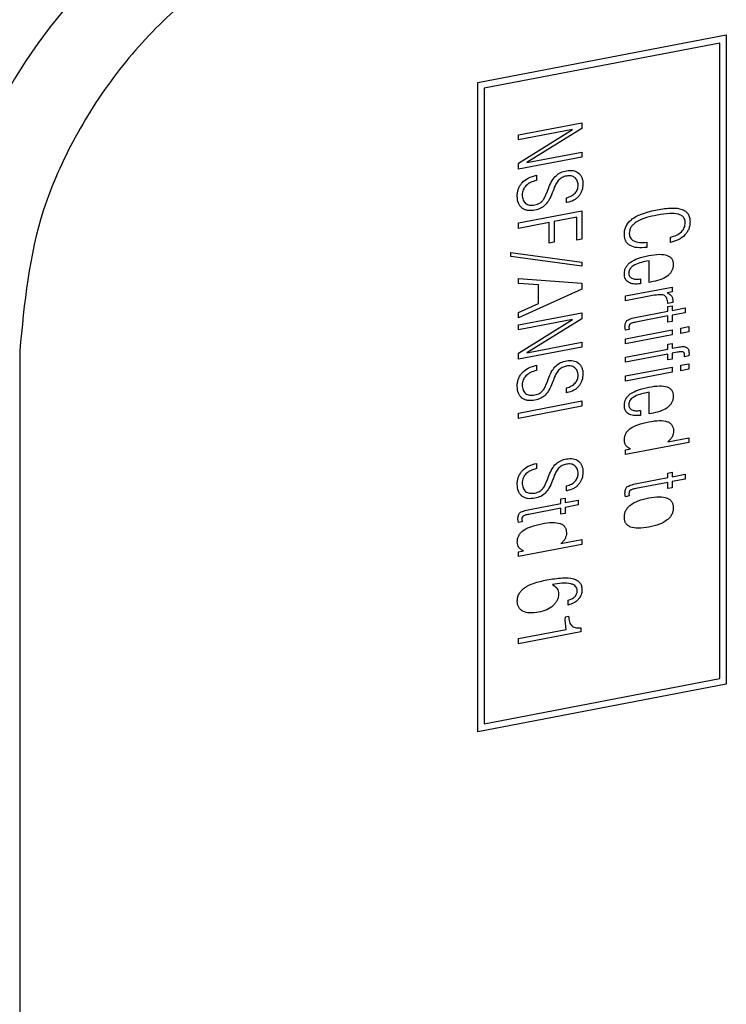
# Model space of a CAD drawing. Extents: x -125.3 to -107.2, y -65.1 to -57.
# Drawn here: x -118 to -118, y -59.9 to -59.8 of the extents above; entities that cross this region are included whole.
import ezdxf

# ---------------------------------------------------------------- set-up
doc = ezdxf.new("R2010")
doc.units = 0
doc.header["$MEASUREMENT"] = 0
doc.layers.get('0').update_dxf_attribs({"linetype": 'CONTINUOUS'})
doc.layers.add('LINES', color=7, linetype='CONTINUOUS')

# ---------------------------------------------------------------- blocks, each defined once
blk = doc.blocks.new('A$C7A7C21FE')
at = {"color": 7, "linetype": 'CONTINUOUS'}
for p, q in [((5.89967774157985, 2.63601588131985), (5.904732397355261, 2.636986240782335)), ((5.904732397355261, 2.636986240782335), (5.904732397355261, 2.623775480302655)), ((5.904603992052174, 2.63682178997967), (5.899806146882923, 2.635900731322792)), ((5.904603992052174, 2.623890630299726), (5.904603992052174, 2.63682178997967)), ((5.89967774157985, 2.622805120840184), (5.89967774157985, 2.63601588131985)), ((5.899806146882923, 2.635900731322792), (5.899806146882923, 2.622969571642841)), ((5.900508971592075, 2.634953965373484), (5.90179284385529, 2.635200434698902)), ((5.90179284385529, 2.635200434698902), (5.90179284385529, 2.635079630880021)), ((5.901607255711923, 2.635064869603568), (5.900508971592075, 2.634854028265295)), ((5.900508971592075, 2.634378457555144), (5.901607255711923, 2.635064869603568)), ((5.90179284385529, 2.635079630880021), (5.900673349661915, 2.634386948838973)), ((5.900508971592075, 2.634854028265295), (5.900508971592075, 2.634953965373484)), ((5.900673349661915, 2.634386948838973), (5.90179284385529, 2.634601861947203)), ((5.90179284385529, 2.634601861947203), (5.90179284385529, 2.634501924839022)), ((5.90179284385529, 2.634501924839022), (5.900508971592075, 2.634255455513603)), ((5.900508971592075, 2.634255455513603), (5.900508971592075, 2.634378457555144)), ((5.900873037683695, 2.634130951455234), (5.900873037683695, 2.634024386869747)), ((5.901020303080585, 2.633641918362834), (5.901095924223412, 2.63380470080844)), ((5.901095924223412, 2.63380470080844), (5.901125178458344, 2.633883908088883)), ((5.90120989824068, 2.633814506968179), (5.90119275543978, 2.633769449775677)), ((5.901486231755442, 2.633573190671136), (5.901486231755442, 2.633673127779318)), ((5.901494306044796, 2.633574740719929), (5.901486231755442, 2.633573190671136)), ((5.900508971592075, 2.633161528047737), (5.90179284385529, 2.633407997373155)), ((5.90179284385529, 2.633407997373155), (5.90179284385529, 2.632830291332162)), ((5.901692999844371, 2.633275703534565), (5.901230083964052, 2.63318683599843)), ((5.901230083964052, 2.63318683599843), (5.901230083964052, 2.632769501784352)), ((5.901692999844371, 2.632811123937771), (5.901692999844371, 2.633275703534565)), ((5.901131234175367, 2.633167859468259), (5.900508971592075, 2.633048401603546)), ((5.900508971592075, 2.633048401603546), (5.900508971592075, 2.633161528047737)), ((5.901131234175367, 2.632750525254181), (5.901131234175367, 2.633167859468259)), ((5.90179284385529, 2.632830291332162), (5.901692999844371, 2.632811123937771)), ((5.903597387270025, 2.632762104626877), (5.903596362919885, 2.632869555271071)), ((5.901230083964052, 2.632769501784352), (5.901131234175367, 2.632750525254181)), ((5.903116304238679, 2.632767521175765), (5.903116304238679, 2.632660956590286)), ((5.900349624889117, 2.632476359503343), (5.900349624889117, 2.632556545416804)), ((5.900349624889117, 2.632556545416804), (5.90179284385529, 2.632364629028658)), ((5.90179284385529, 2.632278963963188), (5.900349624889117, 2.632476359503343)), ((5.903165714069047, 2.632391497349637), (5.903112267093988, 2.632381236952043)), ((5.903165714069047, 2.631951065392897), (5.903165714069047, 2.632391497349637)), ((5.90179284385529, 2.632364629028658), (5.90179284385529, 2.632278963963188)), ((5.900508971592075, 2.632026982676436), (5.90179284385529, 2.631935188185267)), ((5.900508971592075, 2.631929243790921), (5.900508971592075, 2.632026982676436)), ((5.902988200215034, 2.632021321008054), (5.902988200215034, 2.631921383899865)), ((5.9009113604302, 2.631897761746032), (5.900508971592075, 2.631929243790921)), ((5.90179284385529, 2.63181107062772), (5.900508971592075, 2.631229618415063)), ((5.9009113604302, 2.631518847214721), (5.9009113604302, 2.631897761746032)), ((5.90179284385529, 2.631935188185267), (5.90179284385529, 2.63181107062772)), ((5.902685655387813, 2.631673304721289), (5.903630648521698, 2.631854718267569)), ((5.903245402484501, 2.631966363449074), (5.903165714069047, 2.631951065392897)), ((5.903630648521698, 2.631854718267569), (5.903630648521698, 2.63175694657275)), ((5.903233291050469, 2.631680664507407), (5.902685655387813, 2.631575533026478)), ((5.902685655387813, 2.631575533026478), (5.902685655387813, 2.631673304721289)), ((5.903630648521698, 2.63175694657275), (5.903527791716286, 2.631737200801965)), ((5.900508971592075, 2.631336150191245), (5.9009113604302, 2.631518847214721)), ((5.903645772750266, 2.6315391090953), (5.903543910167045, 2.631519554188714)), ((5.903546953089517, 2.631456422700793), (5.903630648521698, 2.631472489997591)), ((5.903546953089517, 2.631363080260613), (5.903546953089517, 2.631456422700793)), ((5.903630648521698, 2.631472489997591), (5.903630648521698, 2.631379147557425)), ((5.903630648521698, 2.631379147557425), (5.903897913524915, 2.631430455329181)), ((5.903645772750266, 2.631556662067354), (5.903645772750266, 2.6315391090953)), ((5.903897913524915, 2.631430455329181), (5.903897913524915, 2.631333799150362)), ((5.900508971592075, 2.631229618415063), (5.900508971592075, 2.631336150191245)), ((5.900508971592075, 2.631085749662802), (5.90179284385529, 2.631332218988227)), ((5.901607255711923, 2.631196653892886), (5.900508971592075, 2.63098581255462)), ((5.900508971592075, 2.630510241844469), (5.901607255711923, 2.631196653892886)), ((5.90179284385529, 2.63121138236005), (5.900673349661915, 2.630518733128298)), ((5.90179284385529, 2.631332218988227), (5.90179284385529, 2.63121138236005)), ((5.903546953089517, 2.631266424081801), (5.902892393348822, 2.6311407660219)), ((5.902912579072208, 2.631241297322717), (5.903546953089517, 2.631363080260613)), ((5.903546953089517, 2.631141223817572), (5.903546953089517, 2.631266424081801)), ((5.903897913524915, 2.631333799150362), (5.903630648521698, 2.631282491378592)), ((5.903630648521698, 2.631282491378592), (5.903630648521698, 2.631157291114377)), ((5.900508971592075, 2.63098581255462), (5.900508971592075, 2.631085749662802)), ((5.90268059389301, 2.630974905895712), (5.902672549731577, 2.631049151098807)), ((5.902758263736104, 2.630989816439694), (5.90268059389301, 2.630974905895712)), ((5.902685655387813, 2.630803431921144), (5.903630648521698, 2.630984845467424)), ((5.90275323236925, 2.63103717864049), (5.902758263736104, 2.630989816439694)), ((5.903630648521698, 2.631157291114377), (5.903546953089517, 2.631141223817572)), ((5.903630648521698, 2.630984845467424), (5.903630648521698, 2.630881627429886)), ((5.903805149581174, 2.63102165876802), (5.903969527651014, 2.631053214985215)), ((5.903805149581174, 2.630910730546489), (5.903805149581174, 2.63102165876802)), ((5.903969527651014, 2.631053214985215), (5.903969527651014, 2.630942286763691)), ((5.903630648521698, 2.630881627429886), (5.902685655387813, 2.6307002138836)), ((5.902685655387813, 2.6307002138836), (5.902685655387813, 2.630803431921144)), ((5.903969527651014, 2.630942286763691), (5.903805149581174, 2.630910730546489)), ((5.90179284385529, 2.63063367631905), (5.900508971592075, 2.630387206993618)), ((5.900673349661915, 2.630518733128298), (5.90179284385529, 2.630733646236521)), ((5.90179284385529, 2.630733646236521), (5.90179284385529, 2.63063367631905)), ((5.902685655387813, 2.630428913835161), (5.903546953089517, 2.630594260084642)), ((5.903546953089517, 2.630690916263461), (5.903630648521698, 2.630706983560259)), ((5.903546953089517, 2.630594260084642), (5.903546953089517, 2.630690916263461)), ((5.903630648521698, 2.630706983560259), (5.903630648521698, 2.630610327381433)), ((5.903630648521698, 2.630610327381433), (5.903756733972997, 2.630634532434399)), ((5.890364591112885, 2.630557890950115), (5.890364591112885, 2.520104846423578)), ((5.900508971592075, 2.630387206993618), (5.900508971592075, 2.630510241844469)), ((5.903546953089517, 2.630491009237801), (5.902685655387813, 2.630325662988326)), ((5.902685655387813, 2.630325662988326), (5.902685655387813, 2.630428913835161)), ((5.903546953089517, 2.630371320934898), (5.903546953089517, 2.630491009237801)), ((5.903630648521698, 2.630387388231703), (5.903546953089517, 2.630371320934898)), ((5.903735554027421, 2.630527215601376), (5.903630648521698, 2.630507076534613)), ((5.903630648521698, 2.630507076534613), (5.903630648521698, 2.630387388231703)), ((5.903884807868693, 2.630436180066056), (5.903885832218833, 2.630470399951463)), ((5.90397154622336, 2.63045283152303), (5.903884807868693, 2.630436180066056)), ((5.903974559017897, 2.630507217140902), (5.90397154622336, 2.630461591604416)), ((5.90397154622336, 2.630461591604416), (5.90397154622336, 2.63045283152303)), ((5.900873037683695, 2.630262702935248), (5.900873037683695, 2.630156171159058)), ((5.902685655387813, 2.630045602858502), (5.903630648521698, 2.630227016404781)), ((5.903630648521698, 2.630227016404781), (5.903630648521698, 2.630123798367251)), ((5.903805149581174, 2.630263829705385), (5.903969527651014, 2.630295385922572)), ((5.903805149581174, 2.630152901483854), (5.903805149581174, 2.630263829705385)), ((5.903969527651014, 2.630184457701048), (5.903805149581174, 2.630152901483854)), ((5.903969527651014, 2.630295385922572), (5.903969527651014, 2.630184457701048)), ((5.901095924223412, 2.629936485097758), (5.901125178458344, 2.630015659568912)), ((5.903630648521698, 2.630123798367251), (5.902685655387813, 2.629942384820964)), ((5.902685655387813, 2.629942384820964), (5.902685655387813, 2.630045602858502)), ((5.901020303080585, 2.629773669842862), (5.901095924223412, 2.629936485097758)), ((5.90120989824068, 2.629946258448207), (5.90119275543978, 2.629901234065002)), ((5.901486231755442, 2.629704974960461), (5.901486231755442, 2.629804912068636)), ((5.901494306044796, 2.62970652500924), (5.901486231755442, 2.629704974960461)), ((5.903165714069047, 2.629713832474359), (5.903112267093988, 2.629703572076764)), ((5.903165714069047, 2.629273400517619), (5.903165714069047, 2.629713832474359)), ((5.900508971592075, 2.629290031407692), (5.90179284385529, 2.629536500733124)), ((5.90179284385529, 2.629429936147631), (5.900508971592075, 2.629183466822212)), ((5.90179284385529, 2.629536500733124), (5.90179284385529, 2.629429936147631)), ((5.900508971592075, 2.629183466822212), (5.900508971592075, 2.629290031407692)), ((5.902988200215034, 2.629343656132768), (5.902988200215034, 2.629243719024586)), ((5.903245402484501, 2.629288698573795), (5.903165714069047, 2.629273400517619)), ((5.903543910167045, 2.628707896158524), (5.903969527651014, 2.628789603394658)), ((5.903969527651014, 2.628789603394658), (5.903969527651014, 2.628691864509136)), ((5.903969527651014, 2.628691864509136), (5.902685655387813, 2.628445395183718)), ((5.902685655387813, 2.628543134069233), (5.902784475048577, 2.628562104815629)), ((5.902685655387813, 2.628445395183718), (5.902685655387813, 2.628543134069233)), ((5.900873037683695, 2.628267110463781), (5.900873037683695, 2.628160545878302)), ((5.901095924223412, 2.627940859816988), (5.901125178458344, 2.628020067097438)), ((5.902912579072208, 2.62785521418089), (5.903546953089517, 2.627976997118793)), ((5.903546953089517, 2.628070372368271), (5.903630648521698, 2.628086439665068)), ((5.903546953089517, 2.627976997118793), (5.903546953089517, 2.628070372368271)), ((5.903630648521698, 2.628086439665068), (5.903630648521698, 2.627993064415605)), ((5.903630648521698, 2.627993064415605), (5.903897913524915, 2.628044372187361)), ((5.903897913524915, 2.628044372187361), (5.903897913524915, 2.627947748817824)), ((5.901020303080585, 2.627778077371389), (5.901095924223412, 2.627940859816988)), ((5.90120989824068, 2.627950665976734), (5.90119275543978, 2.627905641593529)), ((5.901486231755442, 2.627709349679691), (5.901486231755442, 2.627809286787866)), ((5.903546953089517, 2.627880373749264), (5.902892393348822, 2.627754715689377)), ((5.903546953089517, 2.627755140675745), (5.903546953089517, 2.627880373749264)), ((5.903630648521698, 2.627771207972543), (5.903546953089517, 2.627755140675745)), ((5.903897913524915, 2.627947748817824), (5.903630648521698, 2.627896441046062)), ((5.903630648521698, 2.627896441046062), (5.903630648521698, 2.627771207972543)), ((5.901494306044796, 2.627710899728484), (5.901486231755442, 2.627709349679691)), ((5.90268059389301, 2.627588822753893), (5.902672549731577, 2.627663067956988)), ((5.902758263736104, 2.627603733297875), (5.90268059389301, 2.627588822753893)), ((5.90275323236925, 2.627651095498663), (5.902758263736104, 2.627603733297875)), ((5.900735895276469, 2.627330292063803), (5.901370269293793, 2.627452075001713)), ((5.901370269293793, 2.627545417441887), (5.901453964725974, 2.627561484738692)), ((5.901370269293793, 2.627452075001713), (5.901370269293793, 2.627545417441887)), ((5.901453964725974, 2.627561484738692), (5.901453964725974, 2.627468142298525)), ((5.901453964725974, 2.627468142298525), (5.901721229729176, 2.627519450070274)), ((5.901721229729176, 2.627422793891448), (5.901453964725974, 2.627371486119685)), ((5.901453964725974, 2.627371486119685), (5.901453964725974, 2.627246253046167)), ((5.901721229729176, 2.627519450070274), (5.901721229729176, 2.627422793891448)), ((5.901370269293793, 2.627355418822887), (5.900715709553083, 2.627229760762987)), ((5.901370269293793, 2.627230185749369), (5.901370269293793, 2.627355418822887)), ((5.901453964725974, 2.627246253046167), (5.901370269293793, 2.627230185749369)), ((5.900503910097257, 2.627063867827516), (5.900495865935866, 2.627138113030611)), ((5.900581579940379, 2.627078778371498), (5.900503910097257, 2.627063867827516)), ((5.900576548573497, 2.627126140572287), (5.900581579940379, 2.627078778371498)), ((5.90179284385529, 2.626617195410766), (5.900508971592075, 2.626370726085341)), ((5.901367226371306, 2.626633227060161), (5.90179284385529, 2.626714934296288)), ((5.90179284385529, 2.626714934296288), (5.90179284385529, 2.626617195410766)), ((5.900508971592075, 2.626468464970856), (5.900607791252824, 2.626487435717266)), ((5.900508971592075, 2.626370726085341), (5.900508971592075, 2.626468464970856)), ((5.901516510340514, 2.625383471487957), (5.901516510340514, 2.625481210373479)), ((5.901462039015328, 2.625146761553992), (5.901526573074264, 2.625159150376788)), ((5.901459026220792, 2.625078103893443), (5.901462039015328, 2.625146761553992)), ((5.901475144671551, 2.624886803142914), (5.901459026220792, 2.625078103893443)), ((5.900508971592075, 2.624700208094467), (5.901475144671551, 2.624886803142914)), ((5.90177265813189, 2.624839551451075), (5.900508971592075, 2.624596957247633)), ((5.90177265813189, 2.624919737364522), (5.90177265813189, 2.624839551451075)), ((5.900508971592075, 2.624596957247633), (5.900508971592075, 2.624700208094467)), ((5.904732397355261, 2.623775480302655), (5.89967774157985, 2.622805120840184)), ((5.899806146882923, 2.622969571642841), (5.904603992052174, 2.623890630299726))]:
    blk.add_line(p, q, dxfattribs=at)
for centre, radius, end in [((5.896316750154398, 2.632391370909687), 0.01046502670851528, 180.0586103640978), ((5.899235039632615, 2.630710669036844), 0.01046502670851487, 180.058610364099)]:
    blk.add_arc(centre, radius, 103.986125711562, end, dxfattribs=at)
for points, knots in [([(5.897289439095957, 2.639428395268915), (5.89641831632936, 2.639160429309541), (5.895078256996257, 2.638748213834802), (5.893466050338489, 2.637498350725423), (5.892356629706384, 2.636312131776108), (5.891462924879562, 2.634932393321264), (5.890599388284855, 2.633010935346505), (5.890457091593191, 2.631524290089438), (5.890364591112885, 2.630557890950115)], [0, 0, 0, 0, 0.2394578270227225, 0.3683610488482709, 0.4999994917490503, 0.6316379346498298, 0.7605449038883169, 1, 1, 1, 1]), ([(5.901125178458344, 2.633883908088883), (5.901145602617007, 2.633931055232011), (5.901182775880315, 2.634016866020843), (5.901265374396885, 2.634124480112959), (5.901369839541829, 2.634194399990221), (5.901444928885837, 2.634213149485788), (5.901485237533237, 2.63422321438668)], [0, 0, 0, 0, 0.2856905771318878, 0.5199749583802696, 0.7423181624979664, 0.9999999999999999, 0.9999999999999999, 0.9999999999999999, 0.9999999999999999]), ([(5.901485237533237, 2.63422321438668), (5.901530190447758, 2.63422795673501), (5.901617137950367, 2.634237129340349), (5.901711280029616, 2.634191765515098), (5.901766766829056, 2.634136369930999), (5.901796695578383, 2.634084398341763), (5.90181499693665, 2.634023454404371), (5.901817019385774, 2.633978537726392), (5.901818060945544, 2.633955405671344)], [0, 0, 0, 0, 0.2653623748932784, 0.5132613986797846, 0.6349095651050242, 0.7527932130466775, 0.8726886923612693, 1, 1, 1, 1]), ([(5.900480711579348, 2.633705264832557), (5.900481814047026, 2.633731410947917), (5.900483929965603, 2.63378159205697), (5.900503582435917, 2.633855500248728), (5.900536121671237, 2.633922721799848), (5.900598565937443, 2.634004091274221), (5.900713617959482, 2.63408728146797), (5.900816453473539, 2.634115451292061), (5.900873037683695, 2.634130951455234)], [0, 0, 0, 0, 0.1247874190642504, 0.2394990994626371, 0.3496785698789744, 0.4616990404698353, 0.703805296156668, 1, 1, 1, 1]), ([(5.900873037683695, 2.634024386869747), (5.900831797089566, 2.634013054135224), (5.900756513002065, 2.633992366397933), (5.9006719104366, 2.633934518031694), (5.900624430900905, 2.633878506873366), (5.90059990693203, 2.633833071874477), (5.900584994918844, 2.633783393696348), (5.900583400021603, 2.633749860861812), (5.900582574162584, 2.63373249711384)], [0, 0, 0, 0, 0.3044882945502624, 0.5558388251386116, 0.6678776121280442, 0.77487202033923, 0.883425736213456, 1, 1, 1, 1]), ([(5.901320829335461, 2.63403019785212), (5.901301752398311, 2.634003976117491), (5.901253666330334, 2.633937880595795), (5.901226367155203, 2.63386092959577), (5.90120989824068, 2.633814506968179)], [0, 0, 0, 0, 0.3967248303532356, 0.9999999999999999, 0.9999999999999999, 0.9999999999999999, 0.9999999999999999]), ([(5.901481200388574, 2.634114792070122), (5.901451726477859, 2.634107129278732), (5.901394242868605, 2.63409218436999), (5.901344881404412, 2.634050506151375), (5.901320829335461, 2.63403019785212)], [0, 0, 0, 0, 0.5127359099269143, 1, 1, 1, 1]), ([(5.901719211156845, 2.633928751766476), (5.901718460261534, 2.633944739121176), (5.901716995625321, 2.633975922774397), (5.901703721499729, 2.63401822854312), (5.901682115576435, 2.634054496579097), (5.901642428225372, 2.634093335283652), (5.901575171956964, 2.634125020021841), (5.901513319932761, 2.634118287990781), (5.901481200388574, 2.634114792070122)], [0, 0, 0, 0, 0.1245185192714131, 0.2428758475948627, 0.3605661705590049, 0.483446854101155, 0.7317557214485587, 1, 1, 1, 1]), ([(5.901486231755442, 2.633673127779318), (5.901519660511084, 2.633683357503209), (5.901580941422679, 2.633702110423961), (5.901648825051481, 2.633752903913376), (5.90168621308483, 2.633801481500704), (5.901705568588014, 2.633841026664385), (5.901717326371255, 2.633884265429622), (5.901718566579262, 2.633913537889839), (5.901719211156845, 2.633928751766476)], [0, 0, 0, 0, 0.2959745852849329, 0.5425745602492337, 0.654777461525972, 0.7644271858007996, 0.8775649293941188, 1, 1, 1, 1]), ([(5.901818060945544, 2.633955405671344), (5.9018146543619, 2.633909479942432), (5.901809675965708, 2.633842363881882), (5.901771167993687, 2.633758364605555), (5.901733075457102, 2.633703787858259), (5.901685366966319, 2.633656896428683), (5.901606704912467, 2.633603952218834), (5.901540353147169, 2.633586707965762), (5.901494306044796, 2.633574740719929)], [0, 0, 0, 0, 0.2501168739258819, 0.3655218905801489, 0.4816652713024243, 0.599532911770452, 0.7220820135092267, 1, 1, 1, 1]), ([(5.900840770654227, 2.633420735222629), (5.900790066059756, 2.633414546746124), (5.900716721797622, 2.63340559510678), (5.900629475307923, 2.633430800420797), (5.900575954052499, 2.633461938552657), (5.900533004904062, 2.633505717616153), (5.90048993518856, 2.633582599343811), (5.900484464521739, 2.633655354162869), (5.900480711579348, 2.633705264832557)], [0, 0, 0, 0, 0.275520910424174, 0.3985413567702555, 0.5176531909704082, 0.6330940295727611, 0.7482981479853215, 1, 1, 1, 1]), ([(5.900582574162584, 2.63373249711384), (5.900585313279322, 2.6336968059315), (5.900589316620298, 2.633644641680682), (5.900620147917223, 2.63358925151573), (5.900650679474438, 2.633557349092897), (5.900688790209145, 2.633534490486582), (5.900751394874675, 2.633516265950114), (5.900804183084631, 2.633522763523288), (5.900840770654227, 2.633527266998804)], [0, 0, 0, 0, 0.2506707635953953, 0.366366472769748, 0.4829039800342549, 0.6008774767498873, 0.7233677157815563, 1, 1, 1, 1]), ([(5.90119275543978, 2.633769449775677), (5.901172778800728, 2.633720907465261), (5.901136686846698, 2.633633205683495), (5.901056962218391, 2.633522067386416), (5.900954455629346, 2.633449417478687), (5.900880436560101, 2.633430742769065), (5.900840770654227, 2.633420735222629)], [0, 0, 0, 0, 0.2921275997724859, 0.5277892786571965, 0.7469481011893411, 1, 1, 1, 1]), ([(5.900840770654227, 2.633527266998804), (5.900875512060026, 2.633536540166872), (5.900926041524386, 2.633550027479899), (5.900985476113235, 2.633597211018795), (5.901008404024253, 2.633626643555814), (5.901020303080585, 2.633641918362834)], [0, 0, 0, 0, 0.5142057661292355, 0.7478840113930967, 0.9999999999999999, 0.9999999999999999, 0.9999999999999999, 0.9999999999999999]), ([(5.902659444075354, 2.63292910118868), (5.902661156751108, 2.632959501877821), (5.902664459976052, 2.633018135460723), (5.90269679012512, 2.633104680011172), (5.902749885216622, 2.633181232363683), (5.9028574477924, 2.633276887871752), (5.903056006331582, 2.633368627755488), (5.903228115653988, 2.633406627187426), (5.903328103694477, 2.633428703206818)], [0, 0, 0, 0, 0.09838189864355272, 0.1897484357488818, 0.282251620506272, 0.3837785579959433, 0.6420021087034098, 0.9999999999999999, 0.9999999999999999, 0.9999999999999999, 0.9999999999999999]), ([(5.903328103694477, 2.633428703206818), (5.903427634206949, 2.633444905075336), (5.903599240156026, 2.633472839594674), (5.903797152020942, 2.633457249387931), (5.903904618052366, 2.633403093731133), (5.903957565544928, 2.633346927762609), (5.903989712554292, 2.633272670913456), (5.903993025375541, 2.633215246743241), (5.903994744741269, 2.633185443399498)], [0, 0, 0, 0, 0.357098170317046, 0.6156923030246417, 0.7171031497250064, 0.8096288794266346, 0.9011967274056212, 1, 1, 1, 1]), ([(5.903328103694477, 2.633318890501272), (5.903179171548715, 2.6332898771835), (5.903006600336411, 2.633256258763552), (5.902837800255384, 2.633129508288079), (5.902792224086838, 2.633074507840959), (5.902763740253462, 2.633012062273963), (5.902760792800805, 2.632969829160459), (5.902759288086244, 2.632948268583078)], [0, 0, 0, 0, 0.641586037834326, 0.7434209705260477, 0.8316578307771605, 0.914059038846598, 1, 1, 1, 1]), ([(5.903896919302724, 2.633166663517315), (5.903895398114926, 2.633187587539666), (5.903892416162947, 2.633228604454295), (5.903863932941491, 2.633280050205798), (5.903818321818846, 2.63331750393241), (5.903725774741631, 2.633352526728473), (5.90355829244433, 2.633357378511135), (5.903412901902882, 2.633333068927811), (5.903328103694477, 2.633318890501272)], [0, 0, 0, 0, 0.085510007652771, 0.1676234437907727, 0.2556976792388326, 0.3573421838523767, 0.6251734750132759, 1, 1, 1, 1]), ([(5.903994744741269, 2.633185443399498), (5.903993589256174, 2.633160179188422), (5.903991354740256, 2.633111322408496), (5.903970799364416, 2.633038855498299), (5.90393697461495, 2.632972125710516), (5.903872877770112, 2.63289029153762), (5.903757327197084, 2.632805586434785), (5.903653790747981, 2.632777438666594), (5.903597387270025, 2.632762104626877)], [0, 0, 0, 0, 0.1205377160235832, 0.2330998837645363, 0.3435802444634259, 0.4581941461727077, 0.7048408092824248, 1, 1, 1, 1]), ([(5.903596362919885, 2.632869555271071), (5.90363906609582, 2.63288181978578), (5.90371684371658, 2.632904157814622), (5.903804318554194, 2.632963125706198), (5.903853551402023, 2.633019959651293), (5.903878932584149, 2.633065712560786), (5.903894412403048, 2.633115640700282), (5.903896065469596, 2.633149285490013), (5.903896919302724, 2.633166663517315)], [0, 0, 0, 0, 0.3084817182558413, 0.5618545595749769, 0.673612507955164, 0.7794715683012441, 0.8860938309356218, 0.9999999999999999, 0.9999999999999999, 0.9999999999999999, 0.9999999999999999]), ([(5.903116304238679, 2.632660956590286), (5.903049761904427, 2.632655528201454), (5.902930684379086, 2.632645814098161), (5.902796554940053, 2.632681329546685), (5.902722976594973, 2.632737002369687), (5.902685725168325, 2.632789824487737), (5.90266307509556, 2.632854862936725), (5.902660683567959, 2.632903759064959), (5.902659444075354, 2.63292910118868)], [0, 0, 0, 0, 0.3197889509794537, 0.5722624152269876, 0.680418690998229, 0.7833557286281118, 0.8877165507894486, 1, 1, 1, 1]), ([(5.902759288086244, 2.632948268583078), (5.902760324304865, 2.632931143535721), (5.902762357794018, 2.632897537115547), (5.902781140569118, 2.632853313938234), (5.902811453038609, 2.632817345834553), (5.902870188012457, 2.632779087241076), (5.902973853803147, 2.632754966085031), (5.903065301446858, 2.632763025965374), (5.903116304238679, 2.632767521175765)], [0, 0, 0, 0, 0.1016260617079235, 0.1994323321130593, 0.3007633460515998, 0.4123262350901952, 0.6722386551140965, 1, 1, 1, 1]), ([(5.902659444075354, 2.632127340481958), (5.902660746565147, 2.632149573802707), (5.902663266095601, 2.632192581839568), (5.902687628517015, 2.632256184640397), (5.902727521067348, 2.632312596863663), (5.902807832829794, 2.632383305657811), (5.902954694947951, 2.632451594173261), (5.903081973810544, 2.632479781516238), (5.903155621207347, 2.632496091564832)], [0, 0, 0, 0, 0.09726171198011276, 0.1881426235305181, 0.2810731955423125, 0.383749785289297, 0.6434189999962142, 1, 1, 1, 1]), ([(5.903112267093988, 2.632381236952043), (5.903018161842382, 2.632362065357825), (5.902908582440077, 2.632339741291958), (5.902800988475946, 2.632259260207334), (5.902771067351537, 2.632224212275275), (5.902752204958745, 2.632184723475987), (5.902750206684104, 2.632158064296902), (5.902749195224558, 2.632144570315376)], [0, 0, 0, 0, 0.6383385213174158, 0.7433034016144926, 0.8331242081789267, 0.9155330759707463, 1, 1, 1, 1]), ([(5.903155621207347, 2.632496091564832), (5.903229429080397, 2.632508014883015), (5.903357378942431, 2.632528684587378), (5.903504938827567, 2.632515434450383), (5.903585678821997, 2.632474073029982), (5.9036257125112, 2.632431438183218), (5.903650030038207, 2.632375306917133), (5.903652544175785, 2.632331948370094), (5.903653847039635, 2.632309479320071)], [0, 0, 0, 0, 0.3530837962334786, 0.6120894852791513, 0.7147223049695964, 0.8082707841966169, 0.9006430418965401, 1, 1, 1, 1]), ([(5.903653847039635, 2.632309479320071), (5.903652737612276, 2.632288834049177), (5.903650590769715, 2.632248883577375), (5.903630035019702, 2.632189677333898), (5.903596393049781, 2.632136222559147), (5.903530254912667, 2.632069552839127), (5.903409716363612, 2.632003918832311), (5.903304924611078, 2.631979967754972), (5.903245402484501, 2.631966363449074)], [0, 0, 0, 0, 0.1053338300383866, 0.2038305154284186, 0.3030322971216396, 0.4102455891091161, 0.6650171807167526, 1, 1, 1, 1]), ([(5.902988200215034, 2.631921383899865), (5.902940726727536, 2.631917387260899), (5.902855047141529, 2.631910174174401), (5.902758762783435, 2.631937996300572), (5.902705554616489, 2.631980275454282), (5.902678454332289, 2.63202080048729), (5.902662068474868, 2.632070603369321), (5.902660341673794, 2.632107935226387), (5.902659444075354, 2.632127340481958)], [0, 0, 0, 0, 0.3103393205807605, 0.5600967172523655, 0.6694364431675551, 0.7748127845868222, 0.8829467427034297, 1, 1, 1, 1]), ([(5.902749195224558, 2.632144570315376), (5.902749890776747, 2.632132514953852), (5.902751247816326, 2.632108994644355), (5.902763706592282, 2.632077941949632), (5.90278399365468, 2.63205280395124), (5.902823283526814, 2.632026536085277), (5.902892902790612, 2.632010694755408), (5.902954107513125, 2.632017519460788), (5.902988200215034, 2.632021321008054)], [0, 0, 0, 0, 0.1057101718721692, 0.2062431688274966, 0.3087332278534202, 0.420042259204519, 0.6769477000063095, 1, 1, 1, 1]), ([(5.903543910167045, 2.631519554188714), (5.9035406457145, 2.631555366632981), (5.9035360457883, 2.631605829795944), (5.903506953281379, 2.631657535071355), (5.903477995359154, 2.631683505146157), (5.903436458856106, 2.631696418382276), (5.903354627466257, 2.631701402573512), (5.903284741982134, 2.631689458180887), (5.903233291050469, 2.631680664507407)], [0, 0, 0, 0, 0.2315655840952695, 0.3262980800377518, 0.4145069719603128, 0.5131993534810364, 0.6416087387806692, 0.9999999999999999, 0.9999999999999999, 0.9999999999999999, 0.9999999999999999]), ([(5.903527791716286, 2.631737200801965), (5.903545968152542, 2.631729763764355), (5.903580333379736, 2.631715702950501), (5.903619565839662, 2.631676054653852), (5.903642598056024, 2.631621652245187), (5.903644669155895, 2.631579254099634), (5.903645772750266, 2.631556662067354)], [0, 0, 0, 0, 0.2642489355295929, 0.4996014937105959, 0.7333605264957012, 1, 1, 1, 1]), ([(5.902672549731577, 2.631049151098807), (5.902673765507217, 2.63107368066585), (5.902675473699631, 2.631108145265245), (5.902694095016173, 2.63114998812074), (5.902713785789686, 2.631175203446624), (5.902744913155928, 2.631194448302168), (5.902811507441797, 2.631220519454125), (5.902869283063282, 2.631232396716477), (5.902912579072208, 2.631241297322717)], [0, 0, 0, 0, 0.2055756498571299, 0.2888384621055901, 0.3666323587924616, 0.4608195573027363, 0.5959478986682524, 1, 1, 1, 1]), ([(5.902892393348822, 2.6311407660219), (5.90286690552081, 2.631135609073667), (5.902832976115818, 2.631128744142487), (5.902793961684168, 2.631114253822574), (5.902776071179261, 2.631104320984363), (5.902764881233736, 2.631091071592479), (5.902754738801605, 2.631068810394524), (5.902753860651529, 2.631050371181658), (5.90275323236925, 2.63103717864049)], [0, 0, 0, 0, 0.4204715264826751, 0.5597318346463757, 0.6549127302169148, 0.7269344261924338, 0.8046321798420898, 0.9999999999999999, 0.9999999999999999, 0.9999999999999999, 0.9999999999999999]), ([(5.903756733972997, 2.630634532434399), (5.903790793801079, 2.630639975180898), (5.903838073870091, 2.630647530516427), (5.903894301467716, 2.630641072493781), (5.903925143605917, 2.630629971364826), (5.903948151264274, 2.630610473024689), (5.903970599216677, 2.630571751106622), (5.9039729251637, 2.630533844510275), (5.903974559017897, 2.630507217140902)], [0, 0, 0, 0, 0.3297563978606142, 0.4577505564133813, 0.5655717121179767, 0.6627579652924793, 0.7631053934928119, 1, 1, 1, 1]), ([(5.903885832218833, 2.630470399951463), (5.903885558221432, 2.630477908883712), (5.903885047806753, 2.630491896859951), (5.903880075227988, 2.630510332961897), (5.903871561683104, 2.630524413823686), (5.903858683452754, 2.630534392053214), (5.903839177267599, 2.630538469083589), (5.903797869899435, 2.630538307889253), (5.903762212608811, 2.630531960855663), (5.903735554027421, 2.630527215601376)], [0, 0, 0, 0, 0.1060806811413953, 0.1976118571883854, 0.2797370373891921, 0.3593368705466697, 0.4557762871669355, 0.5931201754015379, 0.9999999999999999, 0.9999999999999999, 0.9999999999999999, 0.9999999999999999]), ([(5.900480711579348, 2.629837049121875), (5.900481812859184, 2.629863195277949), (5.900483926052843, 2.629913365896556), (5.90050358803073, 2.629987262749609), (5.900536130048124, 2.630054476500476), (5.90059854797633, 2.630135879981552), (5.900713620236303, 2.63021906776374), (5.900816454704412, 2.630247215245248), (5.900873037683695, 2.630262702935248)], [0, 0, 0, 0, 0.1247899409675948, 0.2394534982058476, 0.3496351953047865, 0.4616957891482626, 0.7038069377047491, 1, 1, 1, 1]), ([(5.901125178458344, 2.630015659568912), (5.901145600736228, 2.630062818729883), (5.901182767315262, 2.63014864386134), (5.901265375139005, 2.6302562622529), (5.90136983746774, 2.630326190897534), (5.901444928518089, 2.630344914826765), (5.901485237533237, 2.630354965866708)], [0, 0, 0, 0, 0.2857324816380495, 0.5200056000655355, 0.7423381154140021, 1, 1, 1, 1]), ([(5.901481200388574, 2.630246576359426), (5.901451725450272, 2.630238915533269), (5.901394235277863, 2.630223973272408), (5.901344880266805, 2.630182271031998), (5.901320829335461, 2.630161949332148)], [0, 0, 0, 0, 0.5126952494703004, 1, 1, 1, 1]), ([(5.901719211156845, 2.630060503246497), (5.90171846234368, 2.630076502369235), (5.901717002734699, 2.630107688336579), (5.901703715579728, 2.63014998854144), (5.90168210732358, 2.630186248597326), (5.901642445364672, 2.630225129353235), (5.901575168298919, 2.630256799861932), (5.901513318682447, 2.630250070759345), (5.901481200388574, 2.630246576359426)], [0, 0, 0, 0, 0.1245945361141542, 0.242863386875796, 0.360545955473218, 0.4834808886965479, 0.7317733954973172, 1, 1, 1, 1]), ([(5.901485237533237, 2.630354965866708), (5.901530189263909, 2.630359720289775), (5.90161713599413, 2.630368916410447), (5.90171130001147, 2.630323560554686), (5.901766747765279, 2.630268124477709), (5.901796704853439, 2.630216179759749), (5.901814995136178, 2.630155237124043), (5.901817018773741, 2.63011032148215), (5.901818060945544, 2.630087189960662)], [0, 0, 0, 0, 0.2653573466522117, 0.5132606306622932, 0.6349553133301553, 0.7527889647194124, 0.8726865044759524, 1, 1, 1, 1]), ([(5.900873037683695, 2.630156171159058), (5.900831801623156, 2.630144818688748), (5.900756531292473, 2.63012409643293), (5.900671883000555, 2.630066312333469), (5.900624451651183, 2.630010264635629), (5.900599889319253, 2.629964841901099), (5.900585004880682, 2.629915164894022), (5.90058340308245, 2.629881633615625), (5.900582574162584, 2.629864281403158)], [0, 0, 0, 0, 0.3045098670645179, 0.5558377325643477, 0.6679311574251339, 0.7748673831828188, 0.8834953753990682, 1, 1, 1, 1]), ([(5.901320829335461, 2.630161949332148), (5.901301752398311, 2.630135727597505), (5.901253666330334, 2.630069632075809), (5.901226367155203, 2.629992681075791), (5.90120989824068, 2.629946258448207)], [0, 0, 0, 0, 0.3967248303532356, 0.9999999999999999, 0.9999999999999999, 0.9999999999999999, 0.9999999999999999]), ([(5.901486231755442, 2.629804912068636), (5.901519660510971, 2.629815141792285), (5.901580941422367, 2.629833894712618), (5.901648825052263, 2.629884688204385), (5.901686213083607, 2.6299332657874), (5.901705568592647, 2.629972810963608), (5.901717323336271, 2.630016038586319), (5.901718565688995, 2.630045300261031), (5.901719211156845, 2.630060503246497)], [0, 0, 0, 0, 0.2960008011805385, 0.5426226186932248, 0.6548354583217433, 0.7644948948011575, 0.8776426595497465, 1, 1, 1, 1]), ([(5.901818060945544, 2.630087189960662), (5.901814649993909, 2.630041265541941), (5.901809664479558, 2.62997414150373), (5.901771175966459, 2.629890124945362), (5.901733083796657, 2.629835538425468), (5.901685356659527, 2.629788683521284), (5.901606708053791, 2.629735732292296), (5.901540354434104, 2.629718490527935), (5.901494306044796, 2.62970652500924)], [0, 0, 0, 0, 0.2501124190181953, 0.3655692555984528, 0.4817105676556621, 0.5995400446115177, 0.7220869635909818, 1, 1, 1, 1]), ([(5.900840770654227, 2.629552519511947), (5.900790060158798, 2.629546303750089), (5.900716702628969, 2.629537312062425), (5.900629494179398, 2.629562601648182), (5.900575932587074, 2.629593680097436), (5.900533015821992, 2.629637504895307), (5.900489930739596, 2.629714377786847), (5.900484462711518, 2.629787136073418), (5.900480711579348, 2.629837049121875)], [0, 0, 0, 0, 0.2755065930051006, 0.398546354957743, 0.5176233513131534, 0.6331025493414463, 0.7483039926477955, 1, 1, 1, 1]), ([(5.900582574162584, 2.629864281403158), (5.900585313279322, 2.629828590220825), (5.900589316620298, 2.629776425970007), (5.900620147917223, 2.629721035805048), (5.900650679474438, 2.629689133382222), (5.900688790209145, 2.629666274775907), (5.900751394874675, 2.629648050239439), (5.900804183084631, 2.629654547812613), (5.900840770654227, 2.629659051288129)], [0, 0, 0, 0, 0.2506707635953953, 0.366366472769748, 0.4829039800342549, 0.6008774767498873, 0.7233677157815563, 1, 1, 1, 1]), ([(5.90119275543978, 2.629901234065002), (5.901172778800728, 2.629852691754571), (5.901136686846698, 2.629764989972813), (5.901056962218391, 2.629653851675727), (5.900954455629346, 2.629581201768005), (5.900880436560101, 2.629562527058383), (5.900840770654227, 2.629552519511947)], [0, 0, 0, 0, 0.2921275997724859, 0.5277892786571965, 0.7469481011893411, 1, 1, 1, 1]), ([(5.900840770654227, 2.629659051288129), (5.900875512860978, 2.629668323656318), (5.900926043490244, 2.62968180980598), (5.900985466818042, 2.629728993794828), (5.901008402363814, 2.629758407671908), (5.901020303080585, 2.629773669842862)], [0, 0, 0, 0, 0.5142578782357364, 0.7479598055864319, 0.9999999999999999, 0.9999999999999999, 0.9999999999999999, 0.9999999999999999]), ([(5.902659444075354, 2.629449675606679), (5.902660746565147, 2.629471908927428), (5.902663266095601, 2.62951491696429), (5.902687628517015, 2.629578519765104), (5.902727521067348, 2.629634931988377), (5.902807832829794, 2.629705640782532), (5.902954694947951, 2.629773929297983), (5.903081973810544, 2.62980211664096), (5.903155621207347, 2.629818426689553)], [0, 0, 0, 0, 0.09726171198011276, 0.1881426235305181, 0.2810731955423125, 0.383749785289297, 0.6434189999962142, 1, 1, 1, 1]), ([(5.903155621207347, 2.629818426689553), (5.903229429080397, 2.629830350007737), (5.903357378942431, 2.629851019712099), (5.903504938827567, 2.629837769575104), (5.903585678821997, 2.629796408154704), (5.9036257125112, 2.629753773307939), (5.903650030038207, 2.629697642041855), (5.903652544175785, 2.629654283494808), (5.903653847039635, 2.629631814444785)], [0, 0, 0, 0, 0.3530837962334786, 0.6120894852791513, 0.7147223049695964, 0.8082707841966169, 0.9006430418965401, 1, 1, 1, 1]), ([(5.903112267093988, 2.629703572076764), (5.903018161842382, 2.629684400482539), (5.902908582440077, 2.629662076416665), (5.902800988475946, 2.629581595332056), (5.902771067351537, 2.62954654739999), (5.902752204958745, 2.629507058600694), (5.902750206684104, 2.629480399421624), (5.902749195224558, 2.629466905440083)], [0, 0, 0, 0, 0.6383385213174158, 0.7433034016144926, 0.8331242081789267, 0.9155330759707463, 1, 1, 1, 1]), ([(5.903653847039635, 2.629631814444785), (5.903652737612276, 2.629611169173899), (5.903650590769715, 2.629571218702097), (5.903630035019702, 2.629512012458619), (5.903596393049781, 2.629458557683861), (5.903530254912667, 2.629391887963841), (5.903409716363612, 2.629326253957025), (5.903304924611078, 2.629302302879694), (5.903245402484501, 2.629288698573795)], [0, 0, 0, 0, 0.1053338300383866, 0.2038305154284186, 0.3030322971216396, 0.4102455891091161, 0.6650171807167526, 1, 1, 1, 1]), ([(5.902988200215034, 2.629243719024586), (5.902940726727536, 2.62923972238562), (5.902855047141529, 2.629232509299115), (5.902758762783435, 2.629260331425293), (5.902705554616489, 2.629302610578996), (5.902678454332289, 2.629343135612004), (5.902662068474868, 2.629392938494036), (5.902660341673794, 2.629430270351094), (5.902659444075354, 2.629449675606679)], [0, 0, 0, 0, 0.3103393205807605, 0.5600967172523655, 0.6694364431675551, 0.7748127845868222, 0.8829467427034297, 1, 1, 1, 1]), ([(5.902749195224558, 2.629466905440083), (5.902749891382555, 2.62945485074188), (5.902751249604094, 2.629431331726522), (5.90276369672857, 2.629400277276744), (5.90278401373854, 2.629375175168349), (5.902823261231873, 2.629348849674486), (5.902892909683729, 2.629333039597796), (5.902954109979135, 2.629339858062004), (5.902988200215034, 2.629343656132768)], [0, 0, 0, 0, 0.1057118625175736, 0.2062464673186387, 0.3086621637785669, 0.4200329838162397, 0.6769425333617314, 1, 1, 1, 1]), ([(5.902659444075354, 2.628739091926775), (5.902660683707822, 2.628762091476489), (5.902663065944324, 2.628806290357048), (5.902686620580496, 2.628871406856547), (5.90272542396842, 2.62892888825764), (5.902804562395559, 2.629000518184554), (5.902952525376236, 2.629068554232404), (5.903080750313293, 2.629096818549201), (5.903155621207347, 2.629113322161672)], [0, 0, 0, 0, 0.09983864689511579, 0.1918627314059437, 0.2840905580534775, 0.3844205313218399, 0.6405614521257864, 1, 1, 1, 1]), ([(5.903155621207347, 2.629113322161672), (5.903229665227201, 2.629125235633161), (5.903358534340242, 2.6291459703057), (5.903507109021874, 2.62913196697275), (5.903589127515701, 2.629090576315313), (5.903630005887251, 2.629048056969538), (5.903654949356095, 2.628992161492356), (5.903657560068737, 2.62894890736851), (5.903658908534439, 2.628926566073289)], [0, 0, 0, 0, 0.3518029665386047, 0.612291665901352, 0.7160380836867708, 0.8099292805846673, 0.9018260993835469, 0.9999999999999999, 0.9999999999999999, 0.9999999999999999, 0.9999999999999999]), ([(5.903658908534439, 2.628926566073289), (5.903657629440403, 2.628906169890115), (5.903655124675993, 2.628866229406732), (5.903631862354317, 2.628806825726379), (5.903594471298689, 2.628752259738086), (5.903561365014625, 2.628723211470785), (5.903543910167045, 2.628707896158524)], [0, 0, 0, 0, 0.2455698109511298, 0.480882960847702, 0.7263024512315737, 1, 1, 1, 1]), ([(5.902784475048577, 2.628562104815629), (5.902765259606696, 2.62857197252228), (5.902729759041634, 2.628590203128894), (5.902688575536445, 2.628630354433199), (5.902663356000943, 2.628680536224437), (5.902660766364065, 2.628719299233452), (5.902659444075354, 2.628739091926775)], [0, 0, 0, 0, 0.2925886560592167, 0.5405580936185038, 0.7654053961127678, 1, 1, 1, 1]), ([(5.901485237533237, 2.628359373395234), (5.90153019049076, 2.628364115765066), (5.901617138076517, 2.628373288411993), (5.901711279661697, 2.628327924339715), (5.901766767448194, 2.628272529249116), (5.901796688515972, 2.628220564472564), (5.901815004197218, 2.62815962775268), (5.901817021539628, 2.628114708606923), (5.901818060945544, 2.628091564679892)], [0, 0, 0, 0, 0.2653617531294265, 0.513260196070016, 0.6349080774645215, 0.7527914491959885, 0.8726294419927182, 1, 1, 1, 1]), ([(5.900480711579348, 2.627841423841105), (5.900481811844926, 2.627867581002782), (5.90048392266705, 2.627917762628506), (5.900503589497248, 2.627991669072458), (5.900536121098256, 2.62805888087351), (5.900598566297731, 2.628140250241827), (5.900713617813594, 2.628223440493102), (5.900816453421754, 2.628251610306499), (5.900873037683695, 2.628267110463781)], [0, 0, 0, 0, 0.1248396781695196, 0.2395006798711477, 0.3496799213218486, 0.4617001591212624, 0.7038059116833957, 1, 1, 1, 1]), ([(5.901125178458344, 2.628020067097438), (5.901145602617007, 2.628067214240559), (5.901182775880315, 2.628153025029405), (5.901265374396885, 2.628260639121507), (5.901369839541829, 2.628330558998776), (5.901444928885837, 2.628349308494343), (5.901485237533237, 2.628359373395234)], [0, 0, 0, 0, 0.2856905771318878, 0.5199749583802696, 0.7423181624979664, 0.9999999999999999, 0.9999999999999999, 0.9999999999999999, 0.9999999999999999]), ([(5.901320829335461, 2.628166356860675), (5.901301752398311, 2.628140135126046), (5.901253666330334, 2.628074039604343), (5.901226367155203, 2.627997088604317), (5.90120989824068, 2.627950665976734)], [0, 0, 0, 0, 0.3967248303532356, 0.9999999999999999, 0.9999999999999999, 0.9999999999999999, 0.9999999999999999]), ([(5.901481200388574, 2.62825095107867), (5.901451726477859, 2.628243288287287), (5.901394242868605, 2.628228343378538), (5.901344881404412, 2.62818666515993), (5.901320829335461, 2.628166356860675)], [0, 0, 0, 0, 0.5127359099269143, 1, 1, 1, 1]), ([(5.901719211156845, 2.628064910775024), (5.901718460261534, 2.628080898129731), (5.901716995625321, 2.628112081782945), (5.901703721499729, 2.628154387551682), (5.901682115576435, 2.628190655587659), (5.901642428225372, 2.628229494292199), (5.901575171956964, 2.628261179030389), (5.901513319932761, 2.628254446999335), (5.901481200388574, 2.62825095107867)], [0, 0, 0, 0, 0.1245185192714131, 0.2428758475948627, 0.3605661705590049, 0.483446854101155, 0.7317557214485587, 1, 1, 1, 1]), ([(5.900873037683695, 2.628160545878302), (5.900831797089566, 2.628149213143772), (5.900756513002065, 2.628128525406488), (5.9006719104366, 2.628070677040242), (5.900624430900905, 2.628014665881921), (5.90059990693203, 2.627969230883025), (5.900584994918844, 2.627919552704903), (5.900583400021603, 2.627886019870367), (5.900582574162584, 2.627868656122388)], [0, 0, 0, 0, 0.3044882945502624, 0.5558388251386116, 0.6678776121280442, 0.77487202033923, 0.883425736213456, 1, 1, 1, 1]), ([(5.901486231755442, 2.627809286787866), (5.901519660511084, 2.627819516511764), (5.901580941422679, 2.627838269432516), (5.901648825051481, 2.627889062921923), (5.90168621308483, 2.627937640509259), (5.901705568588014, 2.627977185672947), (5.901717326371255, 2.628020424438176), (5.901718566579262, 2.628049696898394), (5.901719211156845, 2.628064910775024)], [0, 0, 0, 0, 0.2959745852849329, 0.5425745602492337, 0.654777461525972, 0.7644271858007996, 0.8775649293941188, 1, 1, 1, 1]), ([(5.901818060945544, 2.628091564679892), (5.90181465475942, 2.628045638381224), (5.901809676944183, 2.627978521487996), (5.901771166381423, 2.62789452592498), (5.901733085666464, 2.627839943502124), (5.901685349515006, 2.627793095971427), (5.901606721612822, 2.627740087126313), (5.901540358308552, 2.627722856664406), (5.901494306044796, 2.627710899728484)], [0, 0, 0, 0, 0.2501197032892489, 0.3655260254241154, 0.4816707199794865, 0.5995036285995978, 0.7220788696550848, 1, 1, 1, 1]), ([(5.900840770654227, 2.627556894231176), (5.900790066059756, 2.627550705754672), (5.900716721797622, 2.627541754115327), (5.900629475307923, 2.627566959429345), (5.900575954052499, 2.627598097561204), (5.900533004904062, 2.627641876624708), (5.90048993518856, 2.627718758352373), (5.900484464521739, 2.627791513171417), (5.900480711579348, 2.627841423841105)], [0, 0, 0, 0, 0.275520910424174, 0.3985413567702555, 0.5176531909704082, 0.6330940295727611, 0.7482981479853215, 1, 1, 1, 1]), ([(5.900582574162584, 2.627868656122388), (5.900585313279322, 2.627832964940055), (5.900589316620298, 2.627780800689237), (5.900620147917223, 2.627725410524292), (5.900650679474438, 2.627693508101451), (5.900688790209145, 2.627670649495137), (5.900751394874675, 2.627652424958669), (5.900804183084631, 2.627658922531843), (5.900840770654227, 2.627663426007359)], [0, 0, 0, 0, 0.2506707635953953, 0.366366472769748, 0.4829039800342549, 0.6008774767498873, 0.7233677157815563, 1, 1, 1, 1]), ([(5.90119275543978, 2.627905641593529), (5.901172776246739, 2.627857101399698), (5.901136676489941, 2.627769395695651), (5.901056973225351, 2.627658227682971), (5.900954454409245, 2.62758557748964), (5.900880436134386, 2.62756690212737), (5.900840770654227, 2.627556894231176)], [0, 0, 0, 0, 0.2921139815281475, 0.5278112919177972, 0.7469598978240684, 1, 1, 1, 1]), ([(5.900840770654227, 2.627663426007359), (5.900875512060026, 2.62767269917542), (5.900926041524386, 2.627686186488447), (5.900985476113235, 2.62773337002735), (5.901008404024253, 2.627762802564376), (5.901020303080585, 2.627778077371389)], [0, 0, 0, 0, 0.5142057661292355, 0.7478840113930967, 0.9999999999999999, 0.9999999999999999, 0.9999999999999999, 0.9999999999999999]), ([(5.902672549731577, 2.627663067956988), (5.902673765507217, 2.62768759752403), (5.902675473699631, 2.627722062123425), (5.902694095016173, 2.62776390497892), (5.902713785789686, 2.627789120304797), (5.902744913155928, 2.627808365160348), (5.902811507441797, 2.627834436312298), (5.902869283063282, 2.627846313574651), (5.902912579072208, 2.62785521418089)], [0, 0, 0, 0, 0.2055756498571299, 0.2888384621055901, 0.3666323587924616, 0.4608195573027363, 0.5959478986682524, 1, 1, 1, 1]), ([(5.902659444075354, 2.627170709266743), (5.90266076376831, 2.627194596067412), (5.902663311905613, 2.627240718044348), (5.902687902013852, 2.627308909604693), (5.902728278218731, 2.627369784698466), (5.902808626256686, 2.627445421559401), (5.902955405190625, 2.627518692664651), (5.903082576125669, 2.627547221470557), (5.903155621207347, 2.627563607989664)], [0, 0, 0, 0, 0.1022947409921669, 0.1975164338723144, 0.2936024265246845, 0.3982917994372736, 0.6543878155132935, 1, 1, 1, 1]), ([(5.902892393348822, 2.627754715689377), (5.90286690551153, 2.627749543677119), (5.902832976254373, 2.627742658725204), (5.902793962127987, 2.627728170745783), (5.902776070149557, 2.627718238216879), (5.902764890791133, 2.627704995101304), (5.902754719517262, 2.627682745277006), (5.902753852886534, 2.627664301470659), (5.90275323236925, 2.627651095498663)], [0, 0, 0, 0, 0.4204679522206166, 0.5597244330682126, 0.6549027127650742, 0.7269224293553647, 0.8044733995312893, 1, 1, 1, 1]), ([(5.903155621207347, 2.627563607989664), (5.903228535088104, 2.627575176281589), (5.903356112776407, 2.627595417364986), (5.9035031784626, 2.627577978366972), (5.903584357152269, 2.627533440436693), (5.903625114946152, 2.62748833548261), (5.90364992983325, 2.627429846607725), (5.903652511733355, 2.627384869455199), (5.903653847039635, 2.62736160818622)], [0, 0, 0, 0, 0.3443117515733701, 0.6024435521004787, 0.7074729529318703, 0.8035372826544549, 0.8983934763734577, 1, 1, 1, 1]), ([(5.903653847039635, 2.62736160818622), (5.903652511761791, 2.627337920215197), (5.903649929313943, 2.627292107314965), (5.903625090454582, 2.627224312671515), (5.903584344456689, 2.627163740385086), (5.903503126370424, 2.627088262650815), (5.903356084394645, 2.627014582322374), (5.903228532320597, 2.626985853568058), (5.903155621207347, 2.626969431683307)], [0, 0, 0, 0, 0.1013425344359684, 0.195998020067915, 0.2919866501207555, 0.396996367544448, 0.6553120248117665, 1, 1, 1, 1]), ([(5.900495865935866, 2.627138113030611), (5.900497081711663, 2.627162642594044), (5.900498789904333, 2.627197107188394), (5.900517411219838, 2.627238950064523), (5.900537101996321, 2.627264165331866), (5.90056822934713, 2.627283410490449), (5.900634824320775, 2.62730947894083), (5.900692599477807, 2.627321376339438), (5.900735895276469, 2.627330292063803)], [0, 0, 0, 0, 0.2055745951296119, 0.2888369801894466, 0.3666304777465398, 0.4608171930194749, 0.5959448410948072, 1, 1, 1, 1]), ([(5.900715709553083, 2.627229760762987), (5.900690226899101, 2.627224566825348), (5.900656306363317, 2.627217653057727), (5.900617266150405, 2.627203266953273), (5.900599392141984, 2.627193278621618), (5.900588206256586, 2.627180042164596), (5.900578036269138, 2.627157788875849), (5.900577169319305, 2.627139345928938), (5.900576548573497, 2.627126140572287)], [0, 0, 0, 0, 0.420454667629523, 0.5596766966159217, 0.6549136160368315, 0.7269310571802527, 0.8044795771505856, 1, 1, 1, 1]), ([(5.903155621207347, 2.626969431683307), (5.903083010791988, 2.62695791899138), (5.902955960022112, 2.626937774548395), (5.902809492857955, 2.62695511750325), (5.902728649669513, 2.626999504411828), (5.902688072293799, 2.627044459075051), (5.902663344423885, 2.627102727222301), (5.902660773653977, 2.627147535062598), (5.902659444075354, 2.627170709266743)], [0, 0, 0, 0, 0.344262871903806, 0.6023772582031103, 0.7073799189462461, 0.8034948215522104, 0.8983693235280066, 1, 1, 1, 1]), ([(5.900482730151694, 2.626664417044637), (5.900483984707833, 2.626687417926142), (5.900486396115852, 2.626731628390637), (5.900509916966669, 2.626796757699935), (5.900548753152393, 2.626854221832147), (5.900627877049573, 2.626925850074286), (5.900775835580561, 2.626993937192815), (5.900904065551501, 2.627022168916497), (5.900978937411608, 2.627038653063288)], [0, 0, 0, 0, 0.0998419779544879, 0.1919083066711221, 0.2840970087969349, 0.384424595527227, 0.6405732978266572, 1, 1, 1, 1]), ([(5.900978937411608, 2.627038653063288), (5.901052977628623, 2.627050556466287), (5.901181837167471, 2.627071273140061), (5.901330447150841, 2.627057356946949), (5.901412436096066, 2.62701590288971), (5.901453321216408, 2.626973389304453), (5.901478272223869, 2.626917495494439), (5.901480858701959, 2.626874235077196), (5.901482194610765, 2.626851891191151)], [0, 0, 0, 0, 0.3518007017422725, 0.6122736808667866, 0.7160459074896408, 0.8099364999456805, 0.9018327271418791, 1, 1, 1, 1]), ([(5.901482194610765, 2.626851891191151), (5.901480933606365, 2.626831495071713), (5.901478464527969, 2.626791558955745), (5.901455118589936, 2.626732189316755), (5.901417805167995, 2.626677581236464), (5.901384686996977, 2.626648538845323), (5.901367226371306, 2.626633227060161)], [0, 0, 0, 0, 0.2455697397436248, 0.4808317400791692, 0.7262831138683558, 1, 1, 1, 1]), ([(5.900607791252824, 2.626487435717266), (5.900588575120864, 2.626497302912448), (5.900553073280818, 2.626515532574153), (5.900511888741804, 2.626555698962321), (5.900486644593528, 2.626605868101677), (5.900484052730604, 2.626644635016618), (5.900482730151694, 2.626664417044637)], [0, 0, 0, 0, 0.2925757371452457, 0.5405342259005892, 0.7655432518135881, 1, 1, 1, 1]), ([(5.900482730151694, 2.625465073318566), (5.900484305529005, 2.625490839148966), (5.900487359268183, 2.625540784088727), (5.900516737382404, 2.625614633616337), (5.900564650382734, 2.625680005884789), (5.900661540898412, 2.625762206253789), (5.900838407428097, 2.625841828136757), (5.900991775718111, 2.625875546389828), (5.901080799994844, 2.625895118513185)], [0, 0, 0, 0, 0.09451393967857831, 0.1832074863219467, 0.2746560029892179, 0.3767527201713519, 0.6382293999401368, 1, 1, 1, 1]), ([(5.901080799994844, 2.625895118513185), (5.901188018244412, 2.625913004667822), (5.901371742630161, 2.625943653580507), (5.901583331688798, 2.625937289792347), (5.901699776742134, 2.625892044818052), (5.90175691997878, 2.625843454413243), (5.901792319069017, 2.625776720510984), (5.901795992447731, 2.625723802420055), (5.901797875222158, 2.625696679480455)], [0, 0, 0, 0, 0.3738341082301518, 0.6405853683883407, 0.7414143998076778, 0.8294730980728076, 0.9125971708411766, 1, 1, 1, 1]), ([(5.90170107413374, 2.625675898023587), (5.90169959756453, 2.625692791381724), (5.901696640592803, 2.625726621955067), (5.901669739264165, 2.625768106936789), (5.901627812631219, 2.625798505553931), (5.9014789030701, 2.625849709658375), (5.901328614606015, 2.625824363445346), (5.90119980537898, 2.625802639714706)], [0, 0, 0, 0, 0.07993168225747305, 0.1600708762502183, 0.2502001833446851, 0.3573616218989862, 1, 1, 1, 1]), ([(5.90119980537898, 2.625802639714706), (5.90123389450774, 2.625777872311915), (5.901282681337918, 2.625742426317302), (5.90131736659022, 2.625666628814187), (5.90132036914234, 2.625626334249262), (5.901321853685602, 2.625606411522902)], [0, 0, 0, 0, 0.5397221900317707, 0.7724261601310378, 0.9999999999999999, 0.9999999999999999, 0.9999999999999999, 0.9999999999999999]), ([(5.901321853685602, 2.625606411522902), (5.901320623441421, 2.625585161405596), (5.901318211583131, 2.625543501161786), (5.901296192305296, 2.625481144797014), (5.901260473920914, 2.625423338338379), (5.901192802274466, 2.625350691187933), (5.901075237775999, 2.625275962455902), (5.900971926082775, 2.625250993595643), (5.900915397574863, 2.625237331517603)], [0, 0, 0, 0, 0.10655129977027, 0.2088907587549491, 0.31443921237113, 0.4297362411812658, 0.6879718220127676, 1, 1, 1, 1]), ([(5.901797875222158, 2.625696679480455), (5.901797025323503, 2.625678346741097), (5.901795372798944, 2.625642700958764), (5.901780382398854, 2.625589600930795), (5.901755800234739, 2.625540132404396), (5.901709900519791, 2.625479428339872), (5.901629120048668, 2.625415379503679), (5.901555727561103, 2.625394583706537), (5.901516510340514, 2.625383471487957)], [0, 0, 0, 0, 0.1213752032875789, 0.2359993228625105, 0.3494555164609404, 0.4676426725305087, 0.7155352621476383, 0.9999999999999999, 0.9999999999999999, 0.9999999999999999, 0.9999999999999999]), ([(5.901516510340514, 2.625481210373479), (5.901542365236125, 2.625489005159395), (5.901590303296501, 2.62550345762223), (5.901643482522672, 2.625542961882225), (5.901673854147248, 2.625580317902326), (5.901689765597823, 2.625610400952787), (5.901699449124166, 2.625642868995378), (5.901700521828872, 2.625664672186353), (5.90170107413374, 2.625675898023587)], [0, 0, 0, 0, 0.2958854298616538, 0.5486068796536409, 0.6638182568165093, 0.7733543575139517, 0.8833066639216004, 1, 1, 1, 1]), ([(5.900915397574863, 2.625237331517603), (5.900854813580466, 2.62522862998955), (5.900744500702345, 2.625212786025905), (5.900618618608917, 2.625241777519335), (5.900546523137862, 2.625290483240434), (5.900509171644472, 2.625338000903582), (5.900486436851878, 2.625397182156632), (5.900483991429823, 2.62544197200647), (5.900482730151694, 2.625465073318566)], [0, 0, 0, 0, 0.3125289341133349, 0.5690606333253982, 0.6812498484126271, 0.785637456698567, 0.8894379857794313, 1, 1, 1, 1]), ([(5.901526573074264, 2.625159150376788), (5.901530062595015, 2.625118087047483), (5.901534993120151, 2.625060066536662), (5.901561566467294, 2.62499617536276), (5.901587030761974, 2.624961392145806), (5.901621163195344, 2.624937385035679), (5.901681868349513, 2.624916180669608), (5.901734998927552, 2.624918262063048), (5.90177265813189, 2.624919737364522)], [0, 0, 0, 0, 0.2819686160952979, 0.3984081032474346, 0.5036164277872405, 0.6071978531007404, 0.7215799853318241, 1, 1, 1, 1])]:
    blk.add_open_spline(points, degree=3, knots=knots, dxfattribs=at)

msp = doc.modelspace()

# ---------------------------------------------------------------- block references
at = {"layer": 'LINES', "linetype": 'CONTINUOUS'}
msp.add_blockref('A$C7A7C21FE', (-123.8625688786409, -62.46858789506795), dxfattribs=at)

doc.saveas('drawing.dxf')
